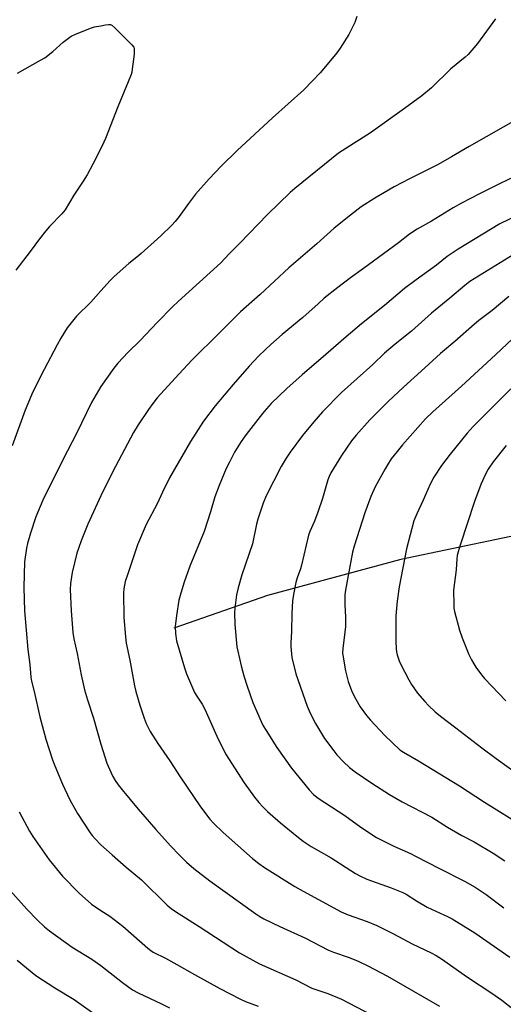
# Model space of a CAD drawing. Units: inches. Extents: x 1237771 to 1243771, y 589452 to 593452.
# Drawn here: x 1238970 to 1239147, y 591901 to 592261 of the extents above; entities that cross this region are included whole.
import ezdxf

# ---------------------------------------------------------------- set-up
doc = ezdxf.new("R2010")
doc.units = ezdxf.units.IN
doc.header["$MEASUREMENT"] = 0
doc.layers.add('HYDRO-Single Line Stream', color=4, linetype='Continuous')
doc.layers.add('Undefined', color=1, linetype='Continuous')

msp = doc.modelspace()

# ---------------------------------------------------------------- linework, layer by layer
at = {"layer": 'HYDRO-Single Line Stream'}
msp.add_lwpolyline([(1239165.6, 592075.62), (1239109.75, 592063.97), (1239060.91, 592050.71), (1239026.73, 592038.78)], dxfattribs=at)
at = {"layer": 'Undefined'}
for points, elevation in [([(1239093.57, 592262.47), (1239092.86, 592260.31), (1239090.65, 592255.86), (1239087.52, 592250.88), (1239086.27, 592249.22), (1239081.54, 592243.42), (1239080.19, 592241.86), (1239077.4, 592238.89), (1239074.17, 592235.65), (1239062.73, 592225.38), (1239049.9, 592213.47), (1239044, 592207.7), (1239039.55, 592203.06), (1239034.63, 592197.53), (1239032.06, 592194.12), (1239028.68, 592189.29), (1239027.15, 592187.46), (1239025.94, 592186.17), (1239021.94, 592182.32), (1239014.73, 592175.8), (1239013.22, 592174.52), (1239010.21, 592172.19), (1239004.9, 592167.35), (1239003.4, 592165.89), (1239000, 592162.15)], 622), ([(1238969.53, 592241.8), (1238977.98, 592246.48), (1238979.48, 592247.38), (1238982.49, 592249.63), (1238986.28, 592253.09), (1238989.15, 592255.21), (1238990.72, 592255.98), (1238996.56, 592258.34), (1238997.66, 592258.66), (1239000, 592259.09)], 624), ([(1239144.35, 592261.55), (1239137.71, 592252.64), (1239134.28, 592248.59), (1239133.2, 592247.6), (1239128.01, 592243.31), (1239120.95, 592236.41), (1239117.33, 592233.49), (1239111.03, 592228.81), (1239098.57, 592219.88), (1239089.6, 592214.2), (1239086.95, 592212.44), (1239070.95, 592199.62), (1239069.17, 592198.13), (1239060.91, 592190.09), (1239050.82, 592179.55), (1239046.97, 592175.73), (1239043.85, 592172.44), (1239028.31, 592158.28), (1239026.25, 592156.31), (1239020.68, 592150.66), (1239014.36, 592144.02), (1239010.03, 592139.72), (1239006.16, 592135.69), (1239004.77, 592133.92), (1239000, 592127.19)], 620), ([(1239000, 592259.09), (1239001.76, 592259.45), (1239002.8, 592259.58), (1239003.57, 592259.49), (1239004.05, 592259.23), (1239005.14, 592258.28), (1239011.33, 592252.13), (1239012.01, 592251.22), (1239012.19, 592250.72), (1239012.24, 592250.18), (1239012.15, 592248.74), (1239011.5, 592243.2), (1239011.29, 592242.06), (1239011.05, 592241.24), (1239010.02, 592238.59), (1239006.23, 592229.41), (1239001.71, 592217.82), (1239001.12, 592216.45), (1239000, 592214.22)], 624), ([(1239153.36, 592225.56), (1239134.71, 592214.95), (1239128.27, 592211.15), (1239123.41, 592208.39), (1239112.85, 592203.08), (1239107.26, 592200.12), (1239100.2, 592196.02), (1239095.19, 592192.81), (1239091.28, 592189.87), (1239085.38, 592185.01), (1239078.97, 592179.33), (1239068.79, 592170.57), (1239058.22, 592160.86), (1239051.1, 592154.43), (1239041.94, 592145.33), (1239034.68, 592138.3), (1239033.22, 592136.81), (1239028.7, 592131.75), (1239021.83, 592124.42), (1239020.65, 592123.08), (1239018.98, 592120.99), (1239017.39, 592118.77), (1239013.6, 592113.11), (1239011.93, 592110.33), (1239004.22, 592095.83), (1239000, 592087.19)], 618), ([(1239000, 592214.22), (1238997.09, 592208.5), (1238994.96, 592204.58), (1238993.53, 592202.23), (1238990.14, 592197.09), (1238986.92, 592191.73), (1238985.79, 592190.34), (1238981.19, 592185.64), (1238979.83, 592184.11), (1238977.53, 592181.19), (1238974.2, 592176.58), (1238968.95, 592169.72)], 624), ([(1239156.26, 592206.22), (1239146.01, 592201.43), (1239138.48, 592197.64), (1239131.88, 592194.17), (1239128.84, 592192.47), (1239120.87, 592187.64), (1239115.63, 592184.64), (1239112.84, 592182.84), (1239108.81, 592179.69), (1239096.09, 592170.29), (1239091.34, 592166.93), (1239086.72, 592163.38), (1239081.72, 592159.41), (1239079.41, 592157.4), (1239073.91, 592152.35), (1239066.29, 592146.19), (1239062.14, 592142.52), (1239060.23, 592140.69), (1239057.71, 592138.2), (1239054.25, 592134.55), (1239048.42, 592127.94), (1239041.8, 592120.13), (1239037.5, 592114.47), (1239032.83, 592107.08), (1239025.13, 592093.77), (1239022.5, 592088.59), (1239020.64, 592084.29), (1239016.56, 592076.72), (1239013.45, 592069.33), (1239009.7, 592058.34), (1239008.92, 592055.91), (1239008.59, 592054.53), (1239008.39, 592053.14), (1239008.31, 592051.71), (1239008.41, 592042.65), (1239008.96, 592035.65), (1239009.25, 592033.35), (1239010.55, 592027.06), (1239012.36, 592017.67), (1239012.83, 592015.68), (1239014.29, 592010.68), (1239015.83, 592005.87), (1239016.63, 592003.98), (1239018.09, 592001.07), (1239020.89, 591996.68), (1239025.22, 591990.3), (1239029.06, 591984.41), (1239036.5, 591973.5), (1239039.88, 591969.02), (1239041.25, 591967.53), (1239044.74, 591964.09), (1239055.45, 591954.63), (1239057.83, 591952.71), (1239059.88, 591951.32), (1239070.95, 591944.32), (1239073.98, 591942.61), (1239087.88, 591935.11), (1239090.44, 591933.94), (1239097.43, 591931.53), (1239100.97, 591930.05), (1239106.96, 591927.01), (1239113.79, 591923.33), (1239120.75, 591920.08), (1239122.56, 591919.12), (1239124.53, 591917.89), (1239134.08, 591911.22), (1239142.95, 591905.28), (1239146.59, 591902.75), (1239150.62, 591899.57)], 616), ([(1239158.55, 592192.73), (1239145.93, 592186.59), (1239130.72, 592177.39), (1239126.64, 592174.65), (1239122.69, 592171.54), (1239115.25, 592166.13), (1239111.1, 592162.98), (1239103.71, 592156.8), (1239095.33, 592150.14), (1239089.66, 592145.39), (1239082.27, 592138.83), (1239073.62, 592131.41), (1239067.99, 592126.47), (1239062.31, 592120.9), (1239059.72, 592118.02), (1239058.21, 592116.18), (1239053.19, 592109.65), (1239051.34, 592107.04), (1239048.9, 592103.15), (1239047, 592099.51), (1239045.86, 592097.15), (1239043.22, 592091.02), (1239041.74, 592086.83), (1239040.06, 592081.29), (1239037.74, 592074.15), (1239032.6, 592061.43), (1239030.41, 592055.64), (1239029.19, 592051.66), (1239028.52, 592049.09), (1239027.68, 592043.4), (1239027.23, 592039.39), (1239027.34, 592036.84), (1239027.68, 592034.22), (1239030.55, 592024.31), (1239031.29, 592022.07), (1239034.26, 592015.27), (1239035.08, 592013.92), (1239037.06, 592010.98), (1239038.03, 592009.16), (1239039.05, 592007.02), (1239042.43, 591999.34), (1239045.64, 591992.8), (1239052.37, 591982.24), (1239056.16, 591976.97), (1239057.8, 591975.02), (1239059.14, 591973.57), (1239060.99, 591971.79), (1239065.68, 591967.66), (1239071.61, 591962.75), (1239073.95, 591960.95), (1239076.88, 591959.01), (1239084.2, 591954.8), (1239093.15, 591949.09), (1239094.65, 591948.22), (1239097.22, 591947), (1239106.19, 591943.9), (1239110.4, 591942.18), (1239111.66, 591941.49), (1239115.37, 591939.12), (1239119.33, 591936.77), (1239122.46, 591935.28), (1239126.79, 591933.37), (1239128.48, 591932.5), (1239136.76, 591927.41), (1239149.51, 591918.5)], 614), ([(1239150.83, 592175.26), (1239134.93, 592165.51), (1239133.07, 592164.13), (1239127.65, 592159.47), (1239120.91, 592153.94), (1239113.55, 592147.42), (1239107.62, 592142.64), (1239103.78, 592139.35), (1239099.4, 592135.16), (1239087.96, 592124.99), (1239081.11, 592117.88), (1239077.86, 592114.3), (1239073.74, 592109.22), (1239069.17, 592103.15), (1239067.73, 592100.95), (1239065.99, 592097.91), (1239060.49, 592087.19), (1239059.38, 592084.55), (1239057.44, 592078.7), (1239056.96, 592076.8), (1239055.45, 592069.66), (1239051.52, 592058.31), (1239050.2, 592053.56), (1239049.62, 592051.03), (1239048.94, 592046.17), (1239048.9, 592044.46), (1239049.04, 592040.18), (1239049.77, 592032.03), (1239050.05, 592030.42), (1239051.3, 592025.05), (1239052.28, 592021.4), (1239053.45, 592017.59), (1239055.62, 592011.62), (1239058.6, 592004.71), (1239059.41, 592003.11), (1239060.43, 592001.34), (1239064.38, 591995.19), (1239069.72, 591987.66), (1239076.15, 591979.65), (1239077.8, 591977.98), (1239079.41, 591976.68), (1239089.17, 591970.25), (1239095.13, 591965.98), (1239100.76, 591962.25), (1239107.1, 591959.05), (1239113.2, 591956.36), (1239115.02, 591955.49), (1239123.8, 591950.91), (1239133.01, 591946.26), (1239136.84, 591944.1), (1239140.93, 591941.37), (1239147.42, 591936.5)], 612), ([(1239000, 592162.15), (1238996.31, 592157.97), (1238991.13, 592152.86), (1238989.11, 592150.5), (1238987.71, 592148.59), (1238985.36, 592144.8), (1238984.01, 592142.41), (1238979.24, 592133.38), (1238975.12, 592125.18), (1238972.36, 592118.53), (1238967.53, 592105.47)], 622), ([(1239149.22, 592160.04), (1239143.15, 592155), (1239138.28, 592151.34), (1239136.65, 592150.01), (1239129.47, 592143.68), (1239124.17, 592139.23), (1239118.47, 592133.95), (1239110.7, 592126.97), (1239105.09, 592121.63), (1239098.4, 592114.97), (1239093.42, 592109.38), (1239091.68, 592107.25), (1239087.96, 592101.95), (1239084.09, 592095.56), (1239083.47, 592094.21), (1239083.06, 592093.1), (1239081.02, 592086.27), (1239079.4, 592081.2), (1239078.09, 592077.9), (1239076.41, 592074.13), (1239075.96, 592072.85), (1239073.38, 592061.82), (1239072.96, 592060.44), (1239071.77, 592057.17), (1239071.31, 592055.45), (1239070.44, 592051.11), (1239070.1, 592048.79), (1239069.81, 592044.16), (1239069.77, 592037.58), (1239069.49, 592033.49), (1239069.49, 592032.04), (1239069.88, 592028.05), (1239071.25, 592022.14), (1239075.4, 592010.26), (1239076.54, 592007.67), (1239078.46, 592003.99), (1239081.76, 591998.48), (1239085.17, 591993.92), (1239086.3, 591992.53), (1239088.74, 591989.88), (1239090.89, 591987.86), (1239092.97, 591986.24), (1239099.08, 591982.1), (1239105.57, 591977.97), (1239110.19, 591975.31), (1239121, 591969.67), (1239126.76, 591966), (1239131.97, 591963.03), (1239136.47, 591960.65), (1239143.52, 591956.52), (1239147.77, 591953.75)], 610), ([(1239150.69, 592144.74), (1239144.29, 592138.69), (1239131.9, 592127.35), (1239121.35, 592117.93), (1239118.73, 592115.31), (1239110.35, 592105.78), (1239108.32, 592103.38), (1239106.22, 592100.66), (1239104.8, 592098.57), (1239103.92, 592097.09), (1239100.27, 592090.46), (1239098.71, 592086.95), (1239096.59, 592081.02), (1239092.62, 592068.81), (1239092.07, 592066.63), (1239090.4, 592058.08), (1239089.41, 592052.72), (1239089.21, 592051), (1239089.19, 592047.43), (1239089.49, 592042.84), (1239089.42, 592039.4), (1239089.27, 592037.4), (1239088.5, 592031.37), (1239088.42, 592029.81), (1239088.61, 592028.14), (1239089.48, 592023.15), (1239090.43, 592019.32), (1239090.91, 592017.94), (1239091.93, 592015.45), (1239093.25, 592012.8), (1239094.85, 592009.98), (1239097.1, 592006.92), (1239098.59, 592005.11), (1239103.87, 591999.53), (1239109.33, 591994.33), (1239110.62, 591993.41), (1239116.19, 591990.25), (1239131.2, 591981.13), (1239140.32, 591975.14), (1239154.78, 591966.12)], 608), ([(1239000, 592127.19), (1238996.62, 592121.35), (1238991.05, 592109.93), (1238986.2, 592100.56), (1238978.84, 592085.55), (1238976.28, 592079.55), (1238974.23, 592073.54), (1238973.18, 592069.71), (1238972.82, 592068.02), (1238972.09, 592063.1), (1238971.79, 592053.72), (1238972.14, 592045.18), (1238972.67, 592038.13), (1238973.31, 592031.04), (1238973.99, 592025.53), (1238974.35, 592020.84), (1238974.61, 592019.46), (1238975.6, 592015.62), (1238977.68, 592006.4), (1238979.84, 591998.16), (1238982.37, 591990.61), (1238983.18, 591988.42), (1238986.03, 591981.7), (1238988.68, 591976.05), (1238991.51, 591970.99), (1238996.1, 591963.99), (1238996.8, 591963.04), (1238997.9, 591961.73), (1239000, 591959.62)], 620), ([(1239149.92, 592126.31), (1239136.11, 592112.51), (1239133.92, 592110.11), (1239127.76, 592102.46), (1239124.6, 592098.27), (1239121.75, 592094.01), (1239120.41, 592091.46), (1239117.91, 592085.59), (1239115.51, 592080.66), (1239114.47, 592078.05), (1239111.78, 592067.75), (1239109.14, 592053.95), (1239108.3, 592048.73), (1239107.91, 592043.3), (1239107.81, 592034.08), (1239107.94, 592031.25), (1239108.09, 592030.19), (1239108.36, 592029.08), (1239109.09, 592026.86), (1239109.65, 592025.51), (1239112.58, 592019.97), (1239113.63, 592018.19), (1239115.84, 592015.09), (1239118.45, 592011.99), (1239119.81, 592010.51), (1239122.28, 592008.2), (1239124.22, 592006.63), (1239129.85, 592002.4), (1239139.28, 591995.09), (1239144.54, 591991.18), (1239154.09, 591984.33)], 606), ([(1239148.27, 592105.61), (1239143.52, 592099.61), (1239141.66, 592096.93), (1239140.69, 592095.11), (1239138.97, 592091.35), (1239136.68, 592085.11), (1239131.41, 592069.18), (1239130.64, 592066.74), (1239130.3, 592065.37), (1239130.16, 592064.18), (1239129.96, 592060.11), (1239128.99, 592052.68), (1239129.02, 592047.29), (1239129.09, 592046.1), (1239129.29, 592044.94), (1239131.11, 592038.08), (1239132.08, 592035.32), (1239134.62, 592029.13), (1239135.49, 592027.27), (1239136.36, 592025.72), (1239137.15, 592024.5), (1239139.21, 592021.75), (1239140.32, 592020.44), (1239148.13, 592012.23)], 604), ([(1239000, 592087.19), (1238995.3, 592076.8), (1238992.77, 592070.74), (1238991.9, 592068.35), (1238991.27, 592066.18), (1238989.57, 592059.12), (1238988.94, 592055.08), (1238988.8, 592052.98), (1238989.12, 592045.11), (1238989.78, 592037.23), (1238990.13, 592034.95), (1238991.29, 592029.59), (1238992.81, 592021.71), (1238994.05, 592016.26), (1238995.09, 592012.57), (1238997.34, 592005.87), (1239000, 591996.4)], 618), ([(1239000, 591996.4), (1239002.24, 591989.39), (1239003.73, 591985.91), (1239004.37, 591984.6), (1239005.26, 591983.14), (1239006.38, 591981.48), (1239007.77, 591979.65), (1239013.69, 591972.58), (1239020.12, 591965.24), (1239025.53, 591959.21), (1239028.75, 591955.84), (1239031.32, 591953.28), (1239033.96, 591950.93), (1239039.89, 591946.36), (1239056.73, 591934.33), (1239058.17, 591933.35), (1239059.64, 591932.49), (1239065.4, 591929.7), (1239074.56, 591925.52), (1239083.2, 591921.05), (1239085.09, 591920.32), (1239090.8, 591918.4), (1239094.06, 591917.02), (1239097.62, 591915.33), (1239104.88, 591911.5), (1239123.82, 591900.59)], 618), ([(1238970.13, 591971.69), (1238973.88, 591964.59), (1238975.16, 591962.59), (1238981.09, 591954.05), (1238986.02, 591948.17), (1238992.13, 591941.85), (1238996.6, 591937.93), (1239000, 591935.62)], 622), ([(1239000, 591959.62), (1239004.09, 591955.93), (1239009.28, 591951.41), (1239014.85, 591946.78), (1239024.24, 591937.56), (1239025.69, 591936.29), (1239027.3, 591935.17), (1239035.99, 591929.74), (1239050.69, 591920.11), (1239053.1, 591918.69), (1239058.01, 591916.03), (1239071.34, 591910.18), (1239077.21, 591907.2), (1239078.57, 591906.67), (1239083.06, 591905.19), (1239088.02, 591903.19), (1239101.75, 591895.9)], 620), ([(1238966.75, 591942.97), (1238972.89, 591936.04), (1238976.84, 591932.01), (1238979.44, 591929.65), (1238981.28, 591928.16), (1238989.47, 591922.17), (1238996.65, 591917.81), (1239000, 591915.46)], 624), ([(1239000, 591935.62), (1239003.26, 591933.52), (1239008.08, 591929.84), (1239012.1, 591926.36), (1239017.23, 591921.76), (1239018.3, 591920.92), (1239019.19, 591920.34), (1239023.64, 591918.09), (1239027.78, 591915.85), (1239034.22, 591912.18), (1239043.55, 591907.02), (1239050.87, 591903.23), (1239052.93, 591902.33), (1239057.55, 591900.63)], 622), ([(1238969.41, 591917.37), (1238976.17, 591911.85), (1238983.12, 591907.34), (1238990.28, 591903.08), (1239000, 591896.06)], 626), ([(1239000, 591915.46), (1239007.96, 591909.18), (1239011.62, 591906.59), (1239013.64, 591905.43), (1239022.19, 591901.47), (1239025.08, 591899.99)], 624)]:
    msp.add_lwpolyline(points, dxfattribs=dict(at, elevation=elevation))

doc.saveas('drawing.dxf')
